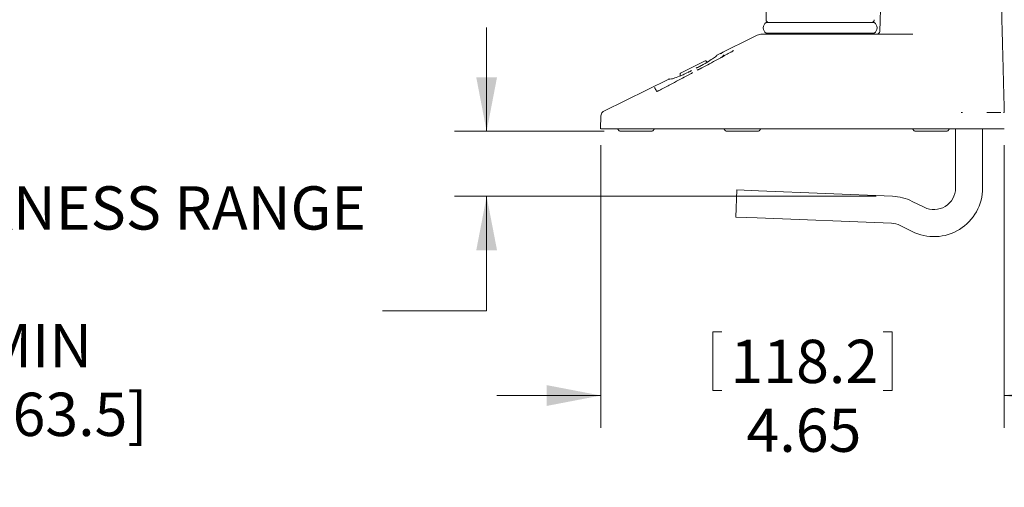
# Model space of a CAD drawing. Units: inches. Extents: x 3 to 99.2, y 1.4 to 64.8.
# Drawn here: x 47.4 to 58.8, y 11.7 to 17.1 of the extents above; entities that cross this region are included whole.
import ezdxf

# ---------------------------------------------------------------- set-up
doc = ezdxf.new("R2010")
doc.units = ezdxf.units.IN
doc.header["$LTSCALE"] = 6
doc.header["$MEASUREMENT"] = 0
doc.styles.add('SLDTEXTSTYLE0', font='TXT', dxfattribs={"width": 0.75})
doc.dimstyles.new('SLDDIMSTYLE4', dxfattribs={"dimtxt": 0.5, "dimasz": 0.624, "dimexe": 0, "dimexo": 0.0625, "dimgap": 0.125, "dimtad": 0, "dimtih": 1, "dimtoh": 1, "dimrnd": 1e-09, "dimzin": 12, "dimdsep": 46, "dimtxsty": 'SLDTEXTSTYLE0', "dimsah": 1, "dimcen": 0.09, "dimadec": 0, "dimazin": 3, "dimtfac": 1, "dimtdec": 3, "dimtmove": 0, "dimatfit": 0, "dimfxl": 1, "dimfrac": 2, "dimtolj": 1, "dimtzin": 12, "dimarcsym": 0})

# ---------------------------------------------------------------- blocks, each defined once
blk = doc.blocks.new('*D18')
at = {"color": 7, "linetype": 'Continuous', "lineweight": 0}
for p, q in [((52.805, 15.854), (52.805, 17.054)), ((54.163, 15.854), (52.433, 15.854)), ((57.3, 15.104), (52.433, 15.104)), ((52.805, 13.78), (52.805, 15.104)), ((44.917, 14.515), (44.917, 13.84)), ((44.917, 14.515), (45.018, 14.515)), ((46.614, 14.515), (46.513, 14.515)), ((46.614, 14.515), (46.614, 13.84)), ((44.917, 13.84), (45.018, 13.84)), ((46.614, 13.84), (46.513, 13.84)), ((51.605, 13.78), (52.805, 13.78))]:
    blk.add_line(p, q, dxfattribs=at)
for points in [[(52.805, 15.854), (52.925, 16.478), (52.685, 16.478)], [(52.805, 15.104), (52.685, 14.48), (52.925, 14.48)]]:
    blk.add_solid(points, dxfattribs=at)
at = {"color": 7, "linetype": 'Continuous', "lineweight": 0, "char_height": 0.5, "attachment_point": 1, "style": 'SLDTEXTSTYLE0'}
for s, insert in [('DESKTOP THICKNESS RANGE', (42.141, 15.219)), ('19.1', (45.12, 14.424)), ('.75', (45.305, 13.63)), ('MIN', (47.005, 13.63)), ('2.50 MAX [63.5]', (44.113, 12.836))]:
    blk.add_mtext(s, dxfattribs=dict(at, insert=insert))
blk = doc.blocks.new('*D19')
at = {"color": 7, "linetype": 'Continuous', "lineweight": 0}
for p, q in [((54.123, 15.695), (54.123, 12.431)), ((58.776, 15.695), (58.776, 12.431)), ((55.416, 13.538), (55.416, 12.862)), ((55.416, 13.538), (55.518, 13.538)), ((57.483, 13.538), (57.382, 13.538)), ((57.483, 13.538), (57.483, 12.862)), ((55.416, 12.862), (55.518, 12.862)), ((57.483, 12.862), (57.382, 12.862)), ((54.123, 12.803), (52.923, 12.803)), ((58.776, 12.803), (59.976, 12.803))]:
    blk.add_line(p, q, dxfattribs=at)
for points in [[(54.123, 12.803), (53.499, 12.923), (53.499, 12.683)], [(58.776, 12.803), (59.4, 12.683), (59.4, 12.923)]]:
    blk.add_solid(points, dxfattribs=at)
at = {"color": 7, "linetype": 'Continuous', "lineweight": 0, "char_height": 0.5, "attachment_point": 1, "style": 'SLDTEXTSTYLE0'}
for s, insert in [('118.2', (55.619, 13.447)), ('4.65', (55.804, 12.653))]:
    blk.add_mtext(s, dxfattribs=dict(at, insert=insert))

msp = doc.modelspace()

# ---------------------------------------------------------------- linework, layer by layer
at = {"color": 7, "linetype": 'Continuous', "lineweight": 15}
for p, q in [((57.3422, 17.0072), (57.3837, 18.5921)), ((57.2789, 17.1117), (56.0289, 17.1117)), ((55.9277, 16.9637), (55.463, 16.7336)), ((55.9277, 16.9637), (55.9277, 16.9637)), ((57.2789, 16.9867), (56.0289, 16.9867)), ((56.0694, 16.9867), (56.0694, 16.9767)), ((56.0694, 16.9767), (56.1211, 16.9767)), ((56.1211, 16.9767), (57.2384, 16.9767)), ((57.2384, 16.9767), (57.2384, 16.9867)), ((57.3343, 16.9767), (57.7227, 16.9767)), ((58.7551, 16.977), (58.7552, 16.976)), ((55.3267, 16.6662), (55.0425, 16.5254)), ((55.0425, 16.5254), (55.0426, 16.5253)), ((54.9062, 16.4579), (54.1592, 16.0879)), ((54.1245, 16.0336), (54.1204, 15.883)), ((58.2806, 16.0705), (58.2962, 16.0705)), ((58.577, 16.0705), (58.7372, 16.0705)), ((54.123, 15.883), (55.5666, 15.883)), ((54.3144, 15.883), (54.3355, 15.8605)), ((54.6786, 15.8542), (54.35, 15.8542)), ((54.7077, 15.8542), (54.6786, 15.8542)), ((54.7223, 15.8605), (54.7433, 15.883)), ((55.5403, 15.883), (55.5614, 15.8605)), ((55.9045, 15.8542), (55.576, 15.8542)), ((55.5995, 15.883), (58.2462, 15.883)), ((55.9336, 15.8542), (55.9045, 15.8542)), ((55.9482, 15.8605), (55.9692, 15.883)), ((57.7183, 15.883), (57.7393, 15.8605)), ((58.0825, 15.8542), (57.7539, 15.8542)), ((58.1116, 15.8542), (58.0825, 15.8542)), ((58.1262, 15.8605), (58.1472, 15.883)), ((58.2164, 15.883), (58.2164, 15.2)), ((58.2844, 15.883), (58.7762, 15.883)), ((58.5289, 15.883), (58.5289, 15.2)), ((55.6789, 14.8644), (55.6915, 15.1766)), ((55.6915, 15.1766), (55.9413, 15.1665)), ((57.4878, 15.1042), (55.9413, 15.1665)), ((57.8546, 14.9763), (57.7167, 15.0453)), ((55.9287, 14.8543), (55.6789, 14.8644)), ((57.4752, 14.792), (55.9287, 14.8543)), ((57.7148, 14.6968), (57.5769, 14.7658))]:
    msp.add_line(p, q, dxfattribs=at)
for centre, radius, start, end in [((56.0758, 17.0492), 0.0781, 126.8699, 233.1301), ((56.0601, 17.143), 0.0312, 180.0183, 269.99988), ((57.2476, 17.143), 0.0312, 270.00012, 359.9817), ((57.232, 17.0492), 0.0781, 306.8699, 53.1301), ((57.3109, 17.008), 0.0312, 270, 358.5), ((55.3312, 16.6572), 0.01, 32.50709, 116.33166), ((55.0471, 16.5163), 0.01, 116.42169, 200.13609), ((54.9108, 16.4487), 0.00998, 55.47309, 116.51378), ((54.1869, 16.0319), 0.0625, 134.10099, 178.43215), ((54.1869, 16.0319), 0.0625, 116.3464, 134.10099), ((54.35, 15.8742), 0.02, 223.15239, 270), ((54.7077, 15.8742), 0.02, 270, 316.84761), ((55.576, 15.8742), 0.02, 223.15239, 270), ((55.9336, 15.8742), 0.02, 270, 316.84761), ((57.7539, 15.8742), 0.02, 223.15239, 270), ((58.1116, 15.8742), 0.02, 270, 316.84761), ((57.9664, 15.2), 0.5625, 243.43495, 0), ((57.9664, 15.2), 0.25, 243.43495, 0), ((57.4651, 14.5422), 0.5625, 63.43495, 87.69266), ((57.4651, 14.5422), 0.25, 63.43495, 87.69266)]:
    msp.add_arc(centre, radius, start, end, dxfattribs=at)
for points, knots in [([(58.7256, 18.105), (58.7272, 18.0435), (58.7305, 17.9189), (58.7355, 17.728), (58.7405, 17.5377), (58.7455, 17.3465), (58.7503, 17.1614), (58.7536, 17.0372), (58.7551, 16.977)], [0, 0, 0, 0, 0.1631141, 0.3311495, 0.5076929, 0.6700401, 0.8401426, 1, 1, 1, 1]), ([(56.0291, 17.5864), (56.0291, 17.5864), (56.0291, 17.5773), (56.0291, 17.5585), (56.029, 17.5289), (56.029, 17.4989), (56.0289, 17.4685), (56.0289, 17.4397), (56.0289, 17.411), (56.0289, 17.3825), (56.0289, 17.3524), (56.0289, 17.3227), (56.0289, 17.2936), (56.0289, 17.2653), (56.0289, 17.2379), (56.0289, 17.2117), (56.0289, 17.187), (56.0289, 17.1644), (56.0289, 17.15), (56.0289, 17.1431), (56.0289, 17.143)], [0, 0, 0, 0, 0.0000045, 0.0865584, 0.1685715, 0.2468159, 0.3217731, 0.3937649, 0.4510151, 0.5181226, 0.5827282, 0.6448921, 0.7046223, 0.7618631, 0.8164702, 0.8681679, 0.9164731, 0.9605667, 0.9990832, 1, 1, 1, 1]), ([(55.9833, 16.9767), (55.9827, 16.9767), (55.9731, 16.9767), (55.9538, 16.9746), (55.9365, 16.9674), (55.9277, 16.9637)], [0, 0, 0, 0, 0.0285372, 0.5026192, 1, 1, 1, 1]), ([(55.9277, 16.9637), (55.9365, 16.9674), (55.9538, 16.9746), (55.9731, 16.9767), (55.9827, 16.9767), (55.9833, 16.9767)], [0, 0, 0, 0, 0.4973808, 0.9714628, 1, 1, 1, 1]), ([(55.9833, 16.9767), (55.9937, 16.9767), (56.0147, 16.9767), (56.0522, 16.9767), (56.071, 16.9767)], [0, 0, 0, 0, 0.498639, 1, 1, 1, 1]), ([(56.071, 16.9767), (56.076, 16.9767), (56.0871, 16.9767), (56.1212, 16.9767), (56.1719, 16.9767), (56.2372, 16.9767), (56.2943, 16.9767), (56.3545, 16.9767), (56.4173, 16.9767), (56.5082, 16.9767), (56.605, 16.9767), (56.6703, 16.9767), (56.7035, 16.9767)], [0, 0, 0, 0, 0.0887859, 0.1993423, 0.3132013, 0.4237708, 0.5376953, 0.5631347, 0.6687449, 0.7773493, 0.8869276, 1, 1, 1, 1]), ([(56.7035, 16.9767), (56.8183, 16.9767), (57.0283, 16.9767), (57.2389, 16.9767), (57.3343, 16.9767)], [0, 0, 0, 0, 0.5467673, 1, 1, 1, 1]), ([(58.7552, 16.976), (58.7567, 16.9181), (58.7598, 16.7988), (58.7645, 16.6212), (58.7691, 16.4429), (58.7739, 16.2604), (58.7772, 16.1362), (58.7789, 16.0706)], [0, 0, 0, 0, 0.19211459, 0.39546589, 0.58839931, 0.7827139, 1, 1, 1, 1]), ([(55.4631, 16.7335), (55.4621, 16.7313), (55.4597, 16.7256), (55.4278, 16.7018), (55.3671, 16.6626), (55.3067, 16.6269), (55.2708, 16.6068), (55.2642, 16.6032)], [0, 0, 0, 0, 0.1727601, 0.4295311, 0.6862913, 0.9428792, 1, 1, 1, 1]), ([(55.6228, 16.767), (55.5842, 16.7459), (55.5251, 16.7137), (55.4066, 16.6496), (55.3266, 16.6067), (55.2672, 16.5749)], [0, 0, 0, 0, 0.32654916, 0.49969581, 1, 1, 1, 1]), ([(55.5474, 16.7362), (55.543, 16.7317), (55.5357, 16.7242), (55.5111, 16.7075), (55.5013, 16.7009)], [0, 0, 0, 0, 0.6019195, 1, 1, 1, 1]), ([(55.5026, 16.7491), (55.5026, 16.7491), (55.5032, 16.7498), (55.5058, 16.7518), (55.5113, 16.7551), (55.518, 16.7588), (55.5259, 16.7631), (55.5339, 16.7672), (55.5378, 16.7692)], [0, 0, 0, 0, 0.0126039, 0.2521317, 0.4806329, 0.5322561, 0.7716671, 1, 1, 1, 1]), ([(55.6533, 16.7865), (55.6533, 16.7865), (55.6534, 16.7866), (55.6524, 16.7857), (55.6496, 16.7834), (55.6433, 16.7791), (55.6333, 16.7729), (55.6246, 16.7679), (55.62, 16.7655), (55.6195, 16.7653)], [0, 0, 0, 0, 0.0250968, 0.116799, 0.2570606, 0.4642054, 0.7093493, 0.9716781, 1, 1, 1, 1]), ([(55.2638, 16.6031), (55.2628, 16.6025), (55.2579, 16.5997), (55.2478, 16.5946), (55.236, 16.5892), (55.2275, 16.5859), (55.2236, 16.5847), (55.2222, 16.5845), (55.2224, 16.5845), (55.2224, 16.5845)], [0, 0, 0, 0, 0.061046, 0.2983256, 0.5401616, 0.7506762, 0.9082244, 0.9993632, 1, 1, 1, 1]), ([(55.3506, 16.6533), (55.349, 16.654), (55.3458, 16.6556), (55.3422, 16.6589), (55.3404, 16.6615), (55.3396, 16.6626)], [0, 0, 0, 0, 0.3503963, 0.7270191, 1, 1, 1, 1]), ([(55.1529, 16.5139), (55.0934, 16.4824), (55.0133, 16.4399), (54.8942, 16.377), (54.8345, 16.3457), (54.7955, 16.3252)], [0, 0, 0, 0, 0.4998273, 0.6730259, 1, 1, 1, 1]), ([(55.1315, 16.5347), (55.1112, 16.5252), (55.0608, 16.5017), (54.9902, 16.4736), (54.9326, 16.456), (54.9104, 16.4541), (54.907, 16.4571), (54.9064, 16.4577)], [0, 0, 0, 0, 0.1732076, 0.4291889, 0.6855114, 0.9435583, 1, 1, 1, 1]), ([(55.0374, 16.5128), (55.0378, 16.5118), (55.039, 16.5088), (55.0393, 16.5025), (55.0384, 16.4963), (55.0362, 16.4932), (55.0357, 16.4925)], [0, 0, 0, 0, 0.1530142, 0.4594641, 0.8780784, 1, 1, 1, 1]), ([(55.1708, 16.5579), (55.1708, 16.5579), (55.1709, 16.5581), (55.1701, 16.5572), (55.1676, 16.5553), (55.1619, 16.5513), (55.1524, 16.5456), (55.1415, 16.5396), (55.1346, 16.5363), (55.1318, 16.535)], [0, 0, 0, 0, 0.0142787, 0.09410413, 0.21355559, 0.39235179, 0.60884818, 0.84451905, 1, 1, 1, 1]), ([(55.1822, 16.5333), (55.1822, 16.5333), (55.1823, 16.5334), (55.1814, 16.5324), (55.1788, 16.5301), (55.1729, 16.5258), (55.1634, 16.5199), (55.1548, 16.515), (55.1502, 16.5127), (55.1497, 16.5124)], [0, 0, 0, 0, 0.02303034, 0.11943796, 0.25723229, 0.4612842, 0.70201506, 0.96517852, 1, 1, 1, 1]), ([(55.2671, 16.575), (55.2658, 16.5743), (55.2604, 16.5714), (55.2508, 16.5668), (55.2411, 16.5629), (55.2363, 16.5614), (55.2345, 16.5612), (55.2348, 16.5612), (55.2348, 16.5612)], [0, 0, 0, 0, 0.0870364, 0.3733206, 0.6585195, 0.8611541, 0.9770905, 1, 1, 1, 1]), ([(54.9064, 16.4577), (54.9064, 16.4577), (54.9063, 16.4579), (54.9062, 16.4579), (54.9062, 16.4579)], [0, 0, 0, 0, 0.148609, 1, 1, 1, 1]), ([(54.7437, 16.3598), (54.7473, 16.3526), (54.7522, 16.3428), (54.7608, 16.3254), (54.7657, 16.3156), (54.7689, 16.3091)], [0, 0, 0, 0, 0.4979799, 0.6696726, 1, 1, 1, 1]), ([(54.7954, 16.3254), (54.7942, 16.3247), (54.7888, 16.3219), (54.7796, 16.3177), (54.7702, 16.3142), (54.7652, 16.3128), (54.7631, 16.3127), (54.7634, 16.3126), (54.7634, 16.3126)], [0, 0, 0, 0, 0.0875623, 0.3740866, 0.6307952, 0.8399578, 0.9682255, 1, 1, 1, 1]), ([(58.7789, 16.0706), (58.7788, 16.0706), (58.7786, 16.0706), (58.777, 16.0705), (58.7746, 16.0705), (58.7724, 16.0704), (58.7714, 16.0704)], [0, 0, 0, 0, 0.2458441, 0.5000015, 0.7541581, 1, 1, 1, 1]), ([(55.5995, 15.883), (55.5935, 15.883), (55.5813, 15.883), (55.5715, 15.883), (55.5666, 15.883)], [0, 0, 0, 0, 0.4999996, 1, 1, 1, 1]), ([(58.2844, 15.883), (58.2835, 15.883), (58.2816, 15.883), (58.2702, 15.883), (58.2573, 15.883), (58.2486, 15.883), (58.2462, 15.883)], [0, 0, 0, 0, 0.2965203, 0.5930429, 0.8895211, 1, 1, 1, 1])]:
    msp.add_open_spline(points, degree=3, knots=knots, dxfattribs=at)

# ---------------------------------------------------------------- dimensions: what is measured, and where the dimension line sits
at = {"color": 7, "linetype": 'Continuous', "lineweight": 0}
dim = msp.add_linear_dim(base=(52.8047, 15.1042), p1=(54.35, 15.8542), p2=(57.4878, 15.1042), angle=90, text='DESKTOP THICKNESS RANGE\\P<> MIN\\P2.50 MAX [63.5]', dimstyle='SLDDIMSTYLE4', dxfattribs=at)
dim.commit()
dim.dimension.update_dxf_attribs({"geometry": '*D18', "text_midpoint": (52.8047, 13.7799), "dimtype": 160})
dim = msp.add_linear_dim(base=(58.7762, 12.8029), p1=(54.123, 15.883), p2=(58.7762, 15.883), dimstyle='SLDDIMSTYLE4', dxfattribs=at)
dim.commit()
dim.dimension.update_dxf_attribs({"geometry": '*D19', "text_midpoint": (56.4496, 12.8029), "dimtype": 160})

doc.saveas('drawing.dxf')
